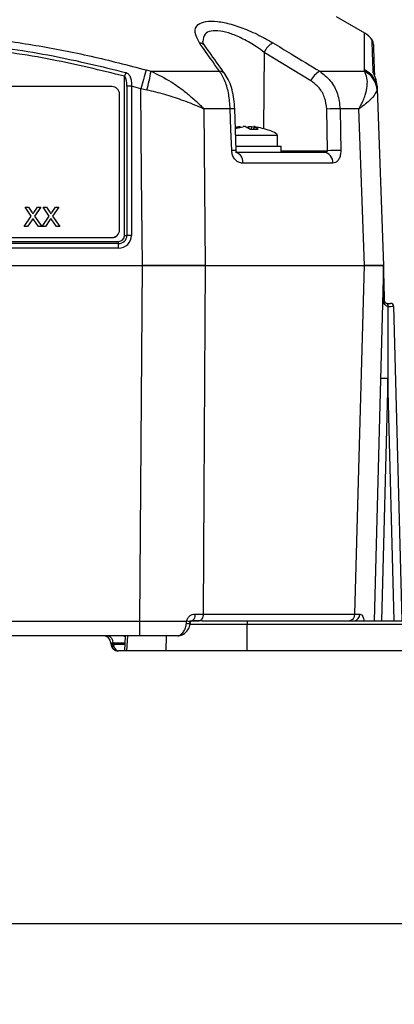
# Model space of a CAD drawing. Units: millimetres. Extents: x -5 to 599, y -5 to 425.
# Drawn here: x 358 to 382, y 83 to 148 of the extents above; entities that cross this region are included whole.
import ezdxf

# ---------------------------------------------------------------- set-up
doc = ezdxf.new("R2010")
doc.units = ezdxf.units.MM
doc.header["$PDSIZE"] = -1
doc.layers.add('DIMENSIONS', color=7, linetype='Continuous')
doc.styles.add('SLDTEXTSTYLE1', font='GOTHIC.TTF', dxfattribs={"width": 0.913})
doc.dimstyles.new('SLDDIMSTYLE1', dxfattribs={"dimtxt": 3.704167, "dimasz": 4.7625, "dimexe": 0, "dimexo": 0.0625, "dimgap": 0.926042, "dimtad": 1, "dimdec": 1, "dimlfac": 2, "dimrnd": 1e-09, "dimzin": 12, "dimdsep": 46, "dimtxsty": 'SLDTEXTSTYLE1', "dimsah": 1, "dimcen": 0.09, "dimadec": 0, "dimazin": 3, "dimtfac": 1, "dimtdec": 1, "dimtofl": 0, "dimtmove": 0, "dimatfit": 3, "dimfxl": 1, "dimfrac": 2, "dimtolj": 1, "dimtzin": 12, "dimarcsym": 0})

# ---------------------------------------------------------------- blocks, each defined once
blk = doc.blocks.new('_D_8')
at = {"layer": 'Defpoints', "color": 0}
for p in [(537.354, 158.77), (316.541, 106.27), (316.541, 88.206)]:
    blk.add_point(p, dxfattribs=at)
at = {"layer": 'DIMENSIONS', "color": 0, "lineweight": -2}
for p, q in [((537.354, 158.707), (537.354, 88.206)), ((316.541, 106.207), (316.541, 88.206)), ((532.591, 88.206), (321.303, 88.206))]:
    blk.add_line(p, q, dxfattribs=at)
at = {"layer": 'DIMENSIONS', "color": 0}
for points in [[(321.303, 89), (321.303, 87.413), (316.541, 88.206)], [(532.591, 87.413), (532.591, 89), (537.354, 88.206)]]:
    blk.add_solid(points, dxfattribs=at)
at = {"layer": 'DIMENSIONS', "color": 0, "insert": (426.947, 93.933), "char_height": 3.70417, "attachment_point": 2, "style": 'SLDTEXTSTYLE1'}
blk.add_mtext('\\A1;441.6 [17.39]', dxfattribs=at)

msp = doc.modelspace()

# ---------------------------------------------------------------- linework, layer by layer
at = {"color": 0, "linetype": 'Continuous', "lineweight": 25}
for p, q in [((380.379, 147.146), (378.502, 148.23)), ((373.721, 145.877), (373.67, 140.827)), ((376.813, 143.997), (373.721, 145.877)), ((365.918, 144.714), (366.249, 144.627)), ((380.346, 144.627), (380.355, 144.714)), ((364.496, 133.764), (364.496, 144.296)), ((366.249, 144.627), (370.771, 144.627)), ((377.398, 144.627), (380.346, 144.627)), ((363.657, 143.617), (334.657, 143.617)), ((364.646, 143.633), (364.646, 133.765)), ((365.563, 143.467), (364.946, 143.636)), ((364.946, 143.636), (364.946, 133.769)), ((365.969, 143.381), (365.563, 143.467)), ((381.194, 143.467), (381.186, 143.381)), ((381.188, 143.636), (381.194, 143.467)), ((381.194, 143.467), (381.602, 131.77)), ((364.157, 134.123), (364.157, 143.117)), ((369.743, 142.134), (369.83, 131.77)), ((371.48, 142.134), (369.743, 142.134)), ((371.875, 139.374), (371.778, 142.134)), ((377.903, 139.367), (377.856, 142.127)), ((379.976, 142.134), (378.741, 142.134)), ((380.353, 131.77), (379.976, 142.134)), ((372.093, 140.904), (372.087, 140.959)), ((372.705, 140.845), (372.71, 140.959)), ((372.874, 140.959), (372.866, 140.79)), ((373.038, 140.921), (372.874, 140.959)), ((373.044, 140.966), (373.023, 140.791)), ((373.053, 140.959), (373.034, 140.791)), ((374.602, 140.37), (371.837, 140.37)), ((374.602, 139.67), (374.602, 140.37)), ((371.869, 139.67), (374.852, 139.67)), ((374.852, 139.27), (374.852, 139.67)), ((371.833, 139.27), (377.677, 139.27)), ((374.852, 139.367), (377.903, 139.367)), ((378.264, 138.546), (372.3, 138.546)), ((358.327, 135.039), (357.918, 135.632)), ((357.918, 135.632), (358.136, 135.632)), ((357.918, 135.632), (357.918, 135.63)), ((358.326, 135.038), (357.918, 135.63)), ((358.136, 135.632), (358.36, 135.307)), ((358.511, 135.307), (358.734, 135.632)), ((358.955, 135.632), (358.547, 135.037)), ((358.955, 135.63), (358.547, 135.036)), ((358.734, 135.632), (358.955, 135.632)), ((358.955, 135.632), (358.955, 135.63)), ((359.512, 135.039), (359.104, 135.632)), ((359.104, 135.632), (359.322, 135.632)), ((359.104, 135.632), (359.104, 135.63)), ((359.512, 135.038), (359.104, 135.63)), ((359.322, 135.632), (359.546, 135.307)), ((359.696, 135.307), (359.92, 135.632)), ((360.141, 135.632), (359.732, 135.037)), ((360.141, 135.63), (359.733, 135.036)), ((359.92, 135.632), (360.141, 135.632)), ((360.141, 135.632), (360.141, 135.63)), ((357.852, 134.348), (358.327, 135.039)), ((358.438, 134.878), (358.438, 134.877)), ((358.547, 135.037), (359.021, 134.348)), ((359.038, 134.348), (359.512, 135.039)), ((359.623, 134.878), (359.623, 134.877)), ((359.732, 135.037), (360.207, 134.348)), ((358.073, 134.348), (357.852, 134.348)), ((357.852, 134.348), (357.852, 134.347)), ((358.073, 134.347), (357.852, 134.347)), ((358.377, 134.79), (358.073, 134.348)), ((358.377, 134.788), (358.073, 134.347)), ((358.073, 134.348), (358.073, 134.347)), ((358.377, 134.79), (358.377, 134.788)), ((358.803, 134.348), (358.49, 134.802)), ((358.49, 134.802), (358.49, 134.8)), ((358.803, 134.347), (358.49, 134.8)), ((359.021, 134.348), (358.803, 134.348)), ((358.803, 134.348), (358.803, 134.347)), ((359.021, 134.347), (358.803, 134.347)), ((359.021, 134.348), (359.021, 134.347)), ((359.259, 134.348), (359.038, 134.348)), ((359.038, 134.348), (359.038, 134.347)), ((359.259, 134.347), (359.038, 134.347)), ((359.563, 134.79), (359.259, 134.348)), ((359.563, 134.788), (359.259, 134.347)), ((359.259, 134.348), (359.259, 134.347)), ((359.563, 134.79), (359.563, 134.788)), ((359.676, 134.802), (359.676, 134.8)), ((359.988, 134.348), (359.676, 134.802)), ((359.988, 134.347), (359.676, 134.8)), ((359.988, 134.348), (359.988, 134.347)), ((360.207, 134.348), (359.988, 134.348)), ((360.207, 134.347), (359.988, 134.347)), ((360.207, 134.348), (360.207, 134.347)), ((334.657, 133.623), (363.657, 133.623)), ((334.657, 133.62), (363.657, 133.62)), ((363.657, 133.62), (363.657, 133.623)), ((364.157, 134.119), (364.157, 134.123)), ((334.102, 133.37), (364.102, 133.37)), ((364.102, 133.222), (334.102, 133.222)), ((364.102, 132.925), (334.102, 132.925)), ((364.102, 133.222), (364.102, 133.37)), ((364.102, 132.925), (364.102, 133.222)), ((332.518, 131.77), (365.687, 131.77)), ((332.518, 131.77), (365.686, 131.77)), ((365.499, 108.244), (365.686, 131.77)), ((369.83, 131.77), (380.353, 131.77)), ((369.83, 131.77), (380.353, 131.77)), ((381.602, 131.77), (380.987, 108.27)), ((381.859, 129.27), (381.862, 129.27)), ((381.862, 129.27), (382.081, 129.27)), ((381.917, 129.068), (381.906, 129.068)), ((382.281, 129.075), (382.825, 108.296)), ((381.906, 124.287), (381.487, 108.27)), ((382.325, 108.274), (381.906, 124.287)), ((332.705, 108.244), (365.499, 108.244)), ((365.499, 107.27), (365.499, 108.244)), ((368.583, 108.106), (368.598, 108.243)), ((368.782, 108.27), (369.435, 108.27)), ((369.435, 108.27), (368.932, 108.27)), ((369.151, 108.708), (369.686, 108.708)), ((369.624, 108.27), (369.435, 108.27)), ((369.624, 108.27), (372.602, 108.27)), ((369.686, 108.708), (379.723, 108.708)), ((372.602, 108.27), (372.602, 108.029)), ((372.602, 108.27), (391.452, 108.27)), ((379.723, 108.708), (380.051, 108.708)), ((372.602, 108.029), (368.784, 108.029)), ((372.602, 106.27), (372.602, 108.029)), ((391.452, 108.029), (372.602, 108.029)), ((365.499, 107.27), (332.705, 107.27)), ((364.533, 107.27), (364.484, 106.27)), ((364.68, 107.27), (364.63, 106.27)), ((367.249, 106.27), (367.274, 107.27)), ((363.586, 106.757), (363.585, 106.783)), ((363.732, 106.783), (363.733, 106.722)), ((364.509, 106.783), (363.732, 106.783)), ((363.733, 106.722), (363.768, 106.708)), ((363.768, 106.708), (364.505, 106.708)), ((364.484, 106.27), (364.086, 106.27)), ((364.63, 106.27), (364.484, 106.27)), ((367.249, 106.27), (364.63, 106.27)), ((372.602, 106.27), (367.249, 106.27)), ((391.452, 106.27), (372.602, 106.27))]:
    msp.add_line(p, q, dxfattribs=at)
at = {"color": 0, "linetype": 'Continuous', "lineweight": 25, "flags": 128}
for points in [[(365.687, 131.77), (365.623, 137.761), (365.563, 143.467)], [(371.578, 139.374), (371.528, 140.769), (371.48, 142.134)], [(378.741, 142.134), (378.766, 140.635), (378.788, 139.374)], [(371.833, 139.27), (371.922, 139.256), (372.008, 139.215), (372.088, 139.149), (372.158, 139.059), (372.216, 138.95), (372.26, 138.825), (372.288, 138.689), (372.3, 138.546)], [(369.83, 131.77), (369.736, 116.776), (369.686, 108.708)], [(379.723, 108.708), (380.093, 122.264), (380.353, 131.77)], [(369.151, 108.708), (369.146, 108.622), (369.133, 108.539), (369.112, 108.464), (369.085, 108.398), (369.052, 108.343), (369.014, 108.303), (368.974, 108.278), (368.932, 108.27)], [(369.686, 108.708), (369.68, 108.622), (369.665, 108.54), (369.641, 108.464), (369.61, 108.398), (369.572, 108.343), (369.529, 108.303), (369.483, 108.278), (369.435, 108.27)]]:
    msp.add_lwpolyline(points, dxfattribs=at)
at = {"color": 0, "linetype": 'Continuous', "lineweight": 25}
for centre, radius, start, end in [((379.609, 145.858), 1.5, 33.1212, 59.0571), ((380.44, 146.414), 0.5, 1.98244, 31.31453), ((369.389, 145.974), 0.536, 36.16574, 84.05545), ((374.905, 145.37), 1.289, 118.04307, 156.80777), ((447.019, 120.922), 84.518, 163.65013, 164.52895), ((379.756, 143.405), 1.439, 2.4582, 65.39782), ((410.424, 132.234), 47.485, 164.96977, 165.28434), ((348.611, 147.934), 17.945, 345.30073, 349.37882), ((370.723, 144.092), 0.537, 36.14277, 84.86797), ((377.987, 143.494), 1.277, 117.46448, 156.80254), ((379.716, 143.296), 1.472, 3.29664, 64.64), ((380.541, 144.278), 0.474, 11.64247, 34.70721), ((363.658, 143.117), 0.5, 0.01746, 90.01745), ((364.934, 131.796), 11.84, 89.94056, 91.39245), ((371.632, 139.287), 2.851, 87.07269, 93.06308), ((378.421, 125.538), 16.599, 88.89566, 91.95128), ((371.73, 136.534), 2.844, 87.07358, 93.06109), ((377.589, 138.599), 0.677, 355.55339, 82.48903), ((378.468, 122.759), 16.618, 88.89879, 91.94874), ((363.658, 134.123), 0.5, 269.98255, 359.98254), ((363.658, 134.12), 0.5, 269.98255, 359.98254), ((364.102, 133.769), 0.844, 269.98255, 359.98254), ((364.102, 133.765), 0.544, 269.98255, 359.98254), ((364.102, 133.764), 0.394, 269.98255, 359.98254), ((364.502, 139.684), 5.92, 269.94056, 271.39245), ((364.934, 121.929), 11.84, 89.94056, 91.39245), ((381.63, 129.514), 0.0591, 268.23491, 303.66094), ((381.668, 129.119), 0.243, 347.86159, 38.29388), ((381.689, 129.115), 0.232, 348.26143, 41.82071), ((382.081, 129.07), 0.2, 1.5, 90), ((381.594, 117.126), 7.168, 87.50186, 91.49807), ((368.485, 107.246), 1.003, 68.34414, 83.55162), ((379.309, 108.683), 0.415, 275.63168, 3.51023), ((379.628, 108.692), 0.423, 273.98745, 2.20721), ((368.698, 108.506), 0.417, 254.02839, 290.81192), ((363.086, 106.77), 0.5, 1.5, 90), ((363.293, 106.836), 0.442, 353.07614, 78.87306), ((364.086, 106.77), 0.5, 181.5, 226.48374), ((363.964, 106.571), 0.276, 146.72676, 216.27324), ((364.086, 106.77), 0.5, 226.48374, 270), ((364.163, 106.66), 0.398, 173.07614, 258.87306)]:
    msp.add_arc(centre, radius, start, end, dxfattribs=at)
for centre, major_axis, ratio, start_param, end_param in [((364.214, 141.177), (10.388, -0.807), 0.087527, 0.402981, 0.500862), ((364.214, 141.177), (10.388, -0.807), 0.087527, 0, 0.402981), ((381.906, 124.287), (0, 19.088), 0.000012, 1.317627, 1.570796), ((381.781, 129.07), (0.5, 0.005), 0.006977, 4.986905, 6.283295), ((364.343, 106.77), (0.023, 0.5), 0.706331, 5.793492, 6.316265), ((364.086, 106.77), (0.501, -0.013), 0.010813, 2.357045, 3.142159), ((364.086, 106.77), (0.5, 0.013), 0.109758, 3.141593, 3.926707)]:
    msp.add_ellipse(centre, major_axis=major_axis, ratio=ratio, start_param=start_param, end_param=end_param, dxfattribs=at)
for points, knots in [([(369.444, 146.507), (369.314, 146.743), (369.051, 147.217), (369.258, 147.711), (369.827, 147.949), (370.604, 147.952), (371.551, 147.755), (372.601, 147.387), (373.545, 146.945), (374.092, 146.628), (374.299, 146.507)], [0, 0, 0, 0, 0.159554, 0.320612, 0.438531, 0.556936, 0.669125, 0.786525, 0.918882, 1, 1, 1, 1]), ([(373.721, 145.877), (373.556, 145.998), (373.128, 146.312), (372.384, 146.752), (371.551, 147.122), (370.795, 147.322), (370.18, 147.317), (369.729, 147.091), (369.696, 146.778), (369.677, 146.603)], [0, 0, 0, 0, 0.102089, 0.266464, 0.408867, 0.541847, 0.680736, 0.820664, 1, 1, 1, 1]), ([(332.286, 144.714), (333.472, 145.023), (335.843, 145.642), (339.466, 146.356), (343.137, 146.873), (347.087, 147.171), (351.039, 147.174), (354.968, 146.883), (358.641, 146.373), (362.298, 145.657), (364.711, 145.028), (365.918, 144.714)], [0, 0, 0, 0, 0.107841, 0.215668, 0.324819, 0.433958, 0.564023, 0.672254, 0.780496, 0.890241, 1, 1, 1, 1]), ([(333.641, 144.548), (334.29, 144.713), (336.238, 145.209), (339.526, 145.881), (343.978, 146.516), (348.949, 146.771), (354.387, 146.499), (359.613, 145.759), (362.968, 144.938), (364.563, 144.548)], [0, 0, 0, 0, 0.06413, 0.192792, 0.32143, 0.494985, 0.669011, 0.84267, 1, 1, 1, 1]), ([(369.832, 146.287), (369.812, 146.311), (369.721, 146.422), (369.67, 146.565), (369.663, 146.595), (369.66, 146.61)], [0, 0, 0, 0, 0.123843, 0.579412, 1, 1, 1, 1]), ([(380.355, 144.714), (380.354, 145.023), (380.353, 145.641), (380.355, 146.358), (380.357, 146.863), (380.359, 147.145), (380.359, 147.121), (380.359, 147.112)], [0, 0, 0, 0, 0.215682, 0.431336, 0.649639, 0.867917, 1, 1, 1, 1]), ([(380.931, 144.548), (380.925, 144.713), (380.908, 145.208), (380.884, 145.888), (380.863, 146.488), (380.853, 146.767), (380.856, 146.675), (380.857, 146.672)], [0, 0, 0, 0, 0.128315, 0.385747, 0.643131, 0.990387, 1, 1, 1, 1]), ([(364.496, 144.296), (362.907, 144.685), (359.566, 145.502), (354.363, 146.239), (348.951, 146.51), (344.003, 146.256), (339.57, 145.624), (336.296, 144.955), (334.354, 144.46), (333.708, 144.296)], [0, 0, 0, 0, 0.157443, 0.331029, 0.504983, 0.678465, 0.807125, 0.935809, 1, 1, 1, 1]), ([(370.771, 144.627), (370.599, 144.871), (370.157, 145.499), (369.715, 146.125), (369.444, 146.507)], [0, 0, 0, 0, 0.388659, 1, 1, 1, 1]), ([(371.155, 144.41), (370.844, 144.851), (370.4, 145.482), (369.953, 146.102), (369.819, 146.288)], [0, 0, 0, 0, 0.700011, 1, 1, 1, 1]), ([(374.299, 146.507), (374.701, 146.264), (375.735, 145.639), (376.767, 145.011), (377.398, 144.627)], [0, 0, 0, 0, 0.388659, 1, 1, 1, 1]), ([(380.941, 146.407), (380.941, 146.411), (380.937, 146.506), (380.947, 146.229), (380.968, 145.63), (380.991, 144.983), (381.007, 144.524), (381.011, 144.392)], [0, 0, 0, 0, 0.016055, 0.370059, 0.632598, 0.895187, 1, 1, 1, 1]), ([(364.646, 143.633), (364.644, 143.711), (364.64, 143.86), (364.61, 144.055), (364.567, 144.196), (364.525, 144.27), (364.5, 144.293), (364.496, 144.296)], [0, 0, 0, 0, 0.337611, 0.641564, 0.853217, 0.979459, 1, 1, 1, 1]), ([(364.563, 144.548), (364.574, 144.545), (364.627, 144.529), (364.686, 144.493), (364.783, 144.407), (364.885, 144.248), (364.956, 143.97), (364.949, 143.75), (364.946, 143.636)], [0, 0, 0, 0, 0.030541, 0.151647, 0.185346, 0.401668, 0.688429, 1, 1, 1, 1]), ([(366.249, 144.627), (366.699, 144.408), (367.465, 144.036), (368.363, 143.381), (368.922, 142.918), (369.258, 142.612), (369.45, 142.428), (369.564, 142.316), (369.633, 142.246), (369.675, 142.203), (369.701, 142.177), (369.719, 142.158), (369.732, 142.145), (369.74, 142.136), (369.743, 142.134)], [0, 0, 0, 0, 0.344069, 0.584833, 0.750735, 0.84746, 0.906048, 0.941996, 0.964157, 0.977844, 0.986302, 0.991531, 0.997107, 1, 1, 1, 1]), ([(371.48, 142.134), (371.455, 142.459), (371.406, 143.11), (371.157, 144.014), (370.904, 144.416), (370.771, 144.627)], [0, 0, 0, 0, 0.322723, 0.644595, 1, 1, 1, 1]), ([(371.778, 142.134), (371.764, 142.351), (371.735, 142.79), (371.607, 143.409), (371.427, 143.967), (371.243, 144.261), (371.152, 144.406)], [0, 0, 0, 0, 0.245318, 0.494589, 0.75023, 1, 1, 1, 1]), ([(377.856, 142.127), (377.827, 142.381), (377.769, 142.888), (377.39, 143.559), (377.005, 143.851), (376.813, 143.997)], [0, 0, 0, 0, 0.333493, 0.666907, 1, 1, 1, 1]), ([(377.398, 144.627), (377.644, 144.432), (378.139, 144.041), (378.627, 143.146), (378.703, 142.471), (378.741, 142.134)], [0, 0, 0, 0, 0.331805, 0.665452, 1, 1, 1, 1]), ([(379.976, 142.134), (379.978, 142.136), (379.984, 142.147), (379.994, 142.164), (380.008, 142.188), (380.028, 142.222), (380.059, 142.276), (380.107, 142.364), (380.182, 142.507), (380.291, 142.741), (380.443, 143.14), (380.553, 143.653), (380.548, 144.207), (380.414, 144.485), (380.346, 144.627)], [0, 0, 0, 0, 0.002891, 0.010701, 0.017308, 0.027997, 0.045297, 0.073329, 0.118878, 0.193463, 0.318249, 0.54221, 0.767147, 1, 1, 1, 1]), ([(381.188, 143.636), (381.186, 143.672), (381.178, 143.817), (381.128, 144.048), (381.038, 144.29), (380.968, 144.442), (380.935, 144.52), (380.932, 144.54), (380.931, 144.548)], [0, 0, 0, 0, 0.097717, 0.397725, 0.634931, 0.82649, 0.93421, 1, 1, 1, 1]), ([(381.149, 143.897), (381.145, 143.93), (381.13, 144.057), (381.069, 144.211), (381.021, 144.336), (381.004, 144.379), (381, 144.391), (381.001, 144.389), (381.001, 144.389)], [0, 0, 0, 0, 0.159272, 0.59542, 0.812822, 0.923284, 0.99502, 1, 1, 1, 1]), ([(369.743, 142.134), (369.74, 142.135), (369.732, 142.138), (369.703, 142.151), (369.595, 142.199), (369.132, 142.397), (368.313, 142.718), (367.157, 143.106), (366.365, 143.289), (365.969, 143.381)], [0, 0, 0, 0, 0.003138, 0.00686, 0.026281, 0.100997, 0.41789, 0.709063, 1, 1, 1, 1]), ([(381.186, 143.381), (381.113, 143.229), (380.974, 142.935), (380.451, 142.471), (380.091, 142.213), (380.007, 142.155), (379.984, 142.139), (379.978, 142.135), (379.976, 142.134)], [0, 0, 0, 0, 0.454001, 0.876906, 0.968027, 0.991655, 0.996858, 1, 1, 1, 1]), ([(371.823, 140.839), (371.845, 140.845), (372.012, 140.892), (372.182, 140.928), (372.33, 140.959)], [0, 0, 0, 0, 0.126793, 1, 1, 1, 1]), ([(372.087, 140.959), (372.044, 140.951), (371.964, 140.935), (371.885, 140.913), (371.849, 140.903)], [0, 0, 0, 0, 0.536026, 1, 1, 1, 1]), ([(372.087, 140.959), (372.099, 140.962), (372.123, 140.966), (372.147, 140.969), (372.16, 140.969), (372.159, 140.967), (372.159, 140.966)], [0, 0, 0, 0, 0.291887, 0.583859, 0.87381, 1, 1, 1, 1]), ([(372.494, 140.959), (372.487, 140.962), (372.473, 140.966), (372.438, 140.969), (372.398, 140.969), (372.36, 140.965), (372.339, 140.961), (372.33, 140.959)], [0, 0, 0, 0, 0.2152342, 0.4305311, 0.6443382, 0.8573756, 1, 1, 1, 1]), ([(372.494, 140.959), (372.513, 140.951), (372.616, 140.904), (372.718, 140.841), (372.801, 140.79)], [0, 0, 0, 0, 0.1896088, 1, 1, 1, 1]), ([(372.71, 140.959), (372.691, 140.951), (372.639, 140.928), (372.586, 140.896), (372.554, 140.876)], [0, 0, 0, 0, 0.372457, 1, 1, 1, 1]), ([(372.71, 140.959), (372.717, 140.962), (372.731, 140.966), (372.766, 140.969), (372.806, 140.969), (372.844, 140.965), (372.865, 140.961), (372.874, 140.959)], [0, 0, 0, 0, 0.215234, 0.430531, 0.644338, 0.857376, 1, 1, 1, 1]), ([(372.801, 140.79), (372.962, 140.796), (373.139, 140.803), (373.316, 140.791), (373.333, 140.79)], [0, 0, 0, 0, 0.900902, 1, 1, 1, 1]), ([(373.118, 140.959), (373.106, 140.962), (373.082, 140.966), (373.056, 140.969), (373.049, 140.969), (373.045, 140.968)], [0, 0, 0, 0, 0.334039, 0.668176, 1, 1, 1, 1]), ([(373.045, 140.966), (373.045, 140.965), (373.044, 140.964), (373.05, 140.961), (373.053, 140.959)], [0, 0, 0, 0, 0.456899, 1, 1, 1, 1]), ([(373.333, 140.79), (373.301, 140.813), (373.209, 140.878), (373.115, 140.927), (373.053, 140.959)], [0, 0, 0, 0, 0.350916, 1, 1, 1, 1]), ([(373.118, 140.959), (373.16, 140.951), (373.24, 140.935), (373.317, 140.914), (373.353, 140.904)], [0, 0, 0, 0, 0.540298, 1, 1, 1, 1]), ([(371.911, 139.252), (371.913, 139.25), (371.916, 139.247), (371.902, 139.266), (371.888, 139.298), (371.879, 139.334), (371.875, 139.371), (371.876, 139.407), (371.879, 139.43), (371.881, 139.44), (371.881, 139.441)], [0, 0, 0, 0, 0.2073575, 0.4155537, 0.5614348, 0.6708622, 0.7727494, 0.8823193, 0.9848168, 1, 1, 1, 1]), ([(372.3, 138.546), (372.252, 138.55), (372.127, 138.559), (371.934, 138.65), (371.75, 138.83), (371.623, 139.07), (371.583, 139.264), (371.579, 139.365), (371.578, 139.374)], [0, 0, 0, 0, 0.136557, 0.355132, 0.566202, 0.773052, 0.980228, 1, 1, 1, 1]), ([(377.677, 139.27), (377.704, 139.271), (377.756, 139.272), (377.825, 139.287), (377.872, 139.308), (377.895, 139.33), (377.902, 139.343), (377.904, 139.356), (377.904, 139.363), (377.903, 139.367)], [0, 0, 0, 0, 0.293277, 0.574243, 0.782438, 0.852873, 0.926749, 0.948168, 1, 1, 1, 1]), ([(378.788, 139.374), (378.786, 139.318), (378.783, 139.168), (378.727, 138.932), (378.607, 138.712), (378.445, 138.571), (378.322, 138.554), (378.264, 138.546)], [0, 0, 0, 0, 0.124348, 0.337133, 0.559376, 0.790742, 1, 1, 1, 1]), ([(358.36, 135.307), (358.375, 135.285), (358.395, 135.255), (358.42, 135.215), (358.425, 135.194), (358.427, 135.185)], [0, 0, 0, 0, 0.5612769, 0.7817626, 1, 1, 1, 1]), ([(358.438, 134.878), (358.426, 134.862), (358.406, 134.833), (358.386, 134.803), (358.377, 134.79)], [0, 0, 0, 0, 0.560002, 1, 1, 1, 1]), ([(358.438, 134.877), (358.426, 134.86), (358.406, 134.831), (358.386, 134.801), (358.377, 134.788)], [0, 0, 0, 0, 0.5600016, 1, 1, 1, 1]), ([(358.427, 135.185), (358.443, 135.207), (358.471, 135.248), (358.499, 135.289), (358.511, 135.307)], [0, 0, 0, 0, 0.56, 1, 1, 1, 1]), ([(358.49, 134.802), (358.48, 134.816), (358.463, 134.842), (358.445, 134.867), (358.438, 134.878)], [0, 0, 0, 0, 0.56, 1, 1, 1, 1]), ([(358.49, 134.8), (358.48, 134.814), (358.463, 134.84), (358.445, 134.865), (358.438, 134.877)], [0, 0, 0, 0, 0.56, 1, 1, 1, 1]), ([(359.546, 135.307), (359.56, 135.285), (359.58, 135.255), (359.605, 135.215), (359.61, 135.194), (359.612, 135.185)], [0, 0, 0, 0, 0.561277, 0.781763, 1, 1, 1, 1]), ([(359.623, 134.878), (359.612, 134.862), (359.591, 134.833), (359.571, 134.803), (359.563, 134.79)], [0, 0, 0, 0, 0.5600016, 1, 1, 1, 1]), ([(359.623, 134.877), (359.612, 134.86), (359.591, 134.831), (359.571, 134.801), (359.563, 134.788)], [0, 0, 0, 0, 0.560002, 1, 1, 1, 1]), ([(359.612, 135.185), (359.628, 135.207), (359.656, 135.248), (359.684, 135.289), (359.696, 135.307)], [0, 0, 0, 0, 0.56, 1, 1, 1, 1]), ([(359.676, 134.802), (359.666, 134.816), (359.648, 134.842), (359.631, 134.867), (359.623, 134.878)], [0, 0, 0, 0, 0.56, 1, 1, 1, 1]), ([(359.676, 134.8), (359.666, 134.814), (359.648, 134.84), (359.631, 134.865), (359.623, 134.877)], [0, 0, 0, 0, 0.56, 1, 1, 1, 1]), ([(365.686, 131.77), (366.423, 131.77), (367.896, 131.77), (369.186, 131.77), (369.83, 131.77)], [0, 0, 0, 0, 0.5, 1, 1, 1, 1]), ([(369.83, 131.77), (369.472, 131.77), (368.747, 131.77), (367.354, 131.77), (366.306, 131.77), (365.687, 131.77)], [0, 0, 0, 0, 0.284084, 0.576406, 1, 1, 1, 1]), ([(381.602, 131.77), (381.581, 131.77), (381.539, 131.77), (381.174, 131.77), (380.658, 131.77), (380.353, 131.77)], [0, 0, 0, 0, 0.284084, 0.576406, 1, 1, 1, 1]), ([(380.353, 131.77), (380.714, 131.77), (381.436, 131.77), (381.547, 131.77), (381.602, 131.77)], [0, 0, 0, 0, 0.5, 1, 1, 1, 1]), ([(381.602, 131.77), (381.602, 131.768), (381.602, 131.761), (381.603, 131.741), (381.605, 131.671), (381.612, 131.378), (381.632, 130.628), (381.65, 129.93), (381.662, 129.465)], [0, 0, 0, 0, 0.0042593, 0.0183759, 0.0324076, 0.1070247, 0.4048593, 1, 1, 1, 1]), ([(381.628, 129.455), (381.623, 129.92), (381.615, 130.616), (381.606, 131.364), (381.603, 131.659), (381.602, 131.729), (381.602, 131.75), (381.602, 131.758), (381.602, 131.76)], [0, 0, 0, 0, 0.599453, 0.897742, 0.970825, 0.984, 0.996521, 1, 1, 1, 1]), ([(381.906, 129.068), (381.879, 129.072), (381.814, 129.081), (381.727, 129.15), (381.666, 129.248), (381.634, 129.357), (381.63, 129.425), (381.628, 129.455)], [0, 0, 0, 0, 0.152204, 0.360584, 0.632655, 0.841775, 1, 1, 1, 1]), ([(381.662, 129.465), (381.663, 129.455), (381.664, 129.439), (381.672, 129.404), (381.693, 129.357), (381.735, 129.311), (381.793, 129.277), (381.84, 129.272), (381.859, 129.27)], [0, 0, 0, 0, 0.074702, 0.116457, 0.309292, 0.603357, 0.837414, 1, 1, 1, 1]), ([(365.499, 108.244), (366.242, 108.243), (367.312, 108.242), (368.297, 108.243), (368.598, 108.243)], [0, 0, 0, 0, 0.6940485, 1, 1, 1, 1]), ([(368.598, 108.243), (368.617, 108.307), (368.656, 108.437), (368.793, 108.587), (368.963, 108.688), (369.088, 108.701), (369.151, 108.708)], [0, 0, 0, 0, 0.239353, 0.488187, 0.742542, 1, 1, 1, 1]), ([(368.846, 108.116), (368.848, 108.13), (368.851, 108.157), (368.856, 108.184), (368.859, 108.197)], [0, 0, 0, 0, 0.520747, 1, 1, 1, 1]), ([(368.856, 108.178), (368.856, 108.183), (368.859, 108.196), (368.868, 108.217), (368.886, 108.244), (368.914, 108.267), (368.931, 108.27), (368.931, 108.27), (368.931, 108.27)], [0, 0, 0, 0, 0.049169, 0.147882, 0.278244, 0.544006, 0.889557, 1, 1, 1, 1]), ([(380.051, 108.708), (380.059, 108.708), (380.101, 108.706), (380.171, 108.669), (380.245, 108.566), (380.298, 108.421), (380.31, 108.302), (380.316, 108.243)], [0, 0, 0, 0, 0.059873, 0.314388, 0.553768, 0.778689, 1, 1, 1, 1]), ([(367.98, 107.27), (368.051, 107.282), (368.195, 107.308), (368.386, 107.505), (368.527, 107.781), (368.565, 108.002), (368.583, 108.106)], [0, 0, 0, 0, 0.258182, 0.520173, 0.775115, 1, 1, 1, 1]), ([(367.986, 107.282), (368.02, 107.279), (368.157, 107.268), (368.392, 107.368), (368.635, 107.578), (368.796, 107.843), (368.821, 108.041), (368.831, 108.119)], [0, 0, 0, 0, 0.081024, 0.324506, 0.568568, 0.827803, 1, 1, 1, 1]), ([(367.98, 107.27), (367.786, 107.27), (366.994, 107.27), (366.142, 107.27), (365.499, 107.27)], [0, 0, 0, 0, 0.244904, 1, 1, 1, 1])]:
    msp.add_open_spline(points, degree=3, knots=knots, dxfattribs=at)

# ---------------------------------------------------------------- dimensions: what is measured, and where the dimension line sits
at = {"layer": 'DIMENSIONS', "color": 0}
dim = msp.add_linear_dim(base=(316.541, 88.206), p1=(537.354, 158.77), p2=(316.541, 106.27), dimstyle='SLDDIMSTYLE1', dxfattribs=at)
dim.commit()
dim.dimension.update_dxf_attribs({"geometry": '_D_8', "text_midpoint": (426.947, 88.206), "dimtype": 160})

doc.saveas('drawing.dxf')
